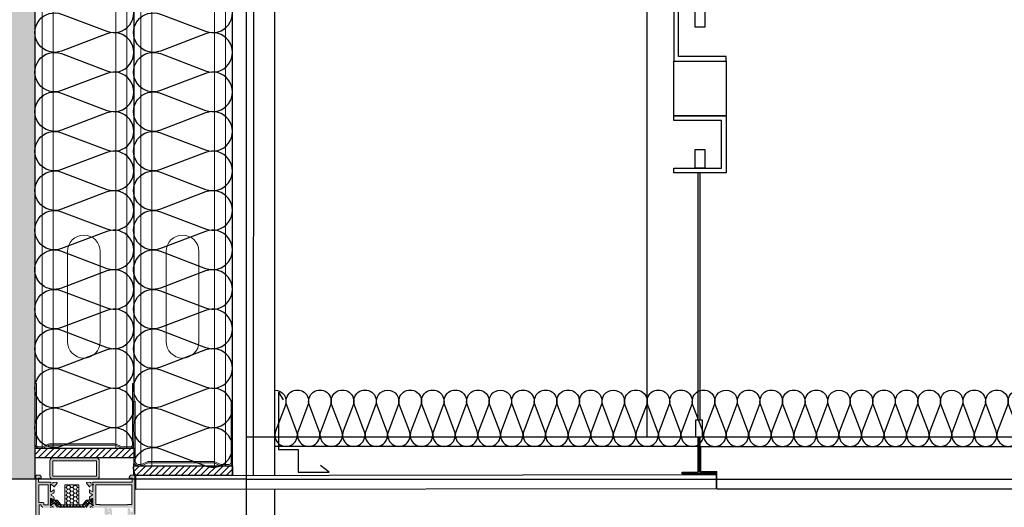
# Model space of a CAD drawing. Units: millimetres. Extents: x 2155 to 2221, y 1019 to 1182.
# Drawn here: x 2165 to 2165, y 1176 to 1176 of the extents above; entities that cross this region are included whole.
import ezdxf

# ---------------------------------------------------------------- set-up
doc = ezdxf.new("R2010")
doc.units = ezdxf.units.MM
for name, color, linetype in [('0-FALSO TECHO', 7, 'Continuous'), ('AISLANTE', 2, 'Continuous'), ('ALZADO_SECCIONADO', 1, 'Continuous'), ('MOSCA', 250, 'Continuous'), ('PE FALSOS TECHOS', 7, 'Continuous'), ('PILARES', 5, 'Continuous'), ('RELLENO PLANTA', 254, 'Continuous'), ('SOMBREADO PERFILES', 254, 'Continuous')]:
    doc.layers.add(name, color=color, linetype=linetype)
for name, color, linetype, lineweight in [('00_GRIS', 8, 'Continuous', 13), ('00_PERFILES', 7, 'Continuous', 9), ('MONTANTE', 152, 'Continuous', 0), ('PERFILERIA PLADUR', 251, 'Continuous', 0), ('perfiles', 7, 'Continuous', 15)]:
    doc.layers.add(name, color=color, linetype=linetype, lineweight=lineweight)

# ---------------------------------------------------------------- blocks, each defined once
blk = doc.blocks.new('A$C6A6477EE')
at = {"layer": 'PE FALSOS TECHOS'}
blk.add_hatch(color=251, dxfattribs=at).paths.add_polyline_path([(-0.01187, 0.02454), (-0.01307, 0.02454), (-0.01307, -0.00046), (-0.02447, -0.00046), (-0.02447, -0.00166), (-0.00047, -0.00166), (-0.00047, -0.00046), (-0.01187, -0.00046)])
for p, q in [((-0.01307, -0.00046), (-0.01307, 0.02454)), ((-0.01187, -0.00046), (-0.01187, 0.02454))]:
    blk.add_line(p, q)
blk.add_lwpolyline([(-0.01021, 0.02454), (-0.01473, 0.02454), (-0.01473, 0.03677), (-0.01021, 0.03677)], close=True)
at = {"layer": 'PE FALSOS TECHOS', "color": 251}
for p, q in [((-0.01307, 0.33165), (-0.01307, 0.64987)), ((-0.01187, 0.64987), (-0.01187, 0.33165)), ((-0.01307, 0.03677), (-0.01307, 0.21198)), ((-0.01187, 0.21198), (-0.01187, 0.03677)), ((-0.01307, -0.00046), (-0.01307, 0.02454)), ((-0.01307, 0.02454), (-0.01307, -0.00046)), ((-0.01187, 0.02454), (-0.01187, -0.00046))]:
    blk.add_line(p, q, dxfattribs=at)
at = {"layer": 'PE FALSOS TECHOS'}
for p, q in [((-0.02447, -0.00166), (-0.02447, -0.00046)), ((-0.02447, -0.00046), (-0.01307, -0.00046)), ((-0.00047, -0.00166), (-0.02447, -0.00166)), ((-0.01187, -0.00046), (-0.00047, -0.00046)), ((-0.00047, -0.00046), (-0.00047, -0.00166))]:
    blk.add_line(p, q, dxfattribs=at)
at = {"layer": 'PE FALSOS TECHOS', "color": 251}
blk.add_lwpolyline([(-0.02575, 0.65321), (-0.02575, 0.65321), (-0.02908, 0.65321), (-0.02908, 0.65654), (-0.02825, 0.65654), (-0.02825, 0.66654), (-0.02908, 0.66654), (-0.02908, 0.66987), (-0.01325, 0.66987), (-0.01325, 0.66821), (-0.01241, 0.66821), (-0.01158, 0.66821), (-0.01158, 0.66987), (0.00425, 0.66987), (0.00425, 0.66654), (0.00342, 0.66654), (0.00342, 0.65654), (0.00425, 0.65654), (0.00425, 0.65321), (0.00092, 0.65321), (0.00092, 0.65321)], dxfattribs=at)
for points in [[(-0.01241, 0.64987), (0.00259, 0.64987), (0.00259, 0.65237), (0.00047, 0.65237), (0.00047, 0.65487), (0.00175, 0.65487), (-0.00158, 0.66654), (-0.01241, 0.66654), (-0.02325, 0.66654), (-0.02658, 0.65487), (-0.02529, 0.65487), (-0.02529, 0.65237), (-0.02741, 0.65237), (-0.02741, 0.64987)], [(0.00678, 0.33165), (-0.0304, 0.33165), (-0.0304, 0.29121), (0.00678, 0.29121), (0.00678, 0.29448), (-0.02713, 0.29448), (-0.02713, 0.32838), (0.00678, 0.32838)], [(-0.01522, 0.32838), (-0.0084, 0.32838), (-0.0084, 0.31519), (-0.01522, 0.31519)], [(-0.0304, 0.25243), (0.00678, 0.25243), (0.00678, 0.21198), (-0.0304, 0.21198), (-0.0304, 0.21525), (0.00351, 0.21525), (0.00351, 0.24916), (-0.0304, 0.24916)], [(-0.01522, 0.22845), (-0.0084, 0.22845), (-0.0084, 0.21525), (-0.01522, 0.21525)]]:
    blk.add_lwpolyline(points, close=True, dxfattribs=at)
at = {"layer": 'PE FALSOS TECHOS', "color": 251, "elevation": 0}
blk.add_lwpolyline([(-0.0304, 0.29121), (0.00678, 0.29121), (0.00678, 0.25243), (-0.0304, 0.25243)], close=True, dxfattribs=at)
blk = doc.blocks.new('A$C46D66A1F')
at = {"color": 1}
for p, q in [((0.00053, 0.05855), (0.0039, 0.05303)), ((0.00053, 0.05855), (0.00053, 0.01794)), ((0.00053, 0.01794), (0.01444, 0.01794)), ((0.01444, 0.01794), (0.01444, 0.00174)), ((0.01444, 0.00174), (0.03656, 0.00174)), ((0.03656, 0.00174), (0.0304, 0.00652))]:
    blk.add_line(p, q, dxfattribs=at)
blk = doc.blocks.new('M48')
at = {"layer": 'MONTANTE', "flags": 128}
blk.add_lwpolyline([(15.11, 0), (-15.11, 0, 0.112916), (-15.76, -0.15), (-18.04, -1.25, -0.112916), (-18.69, -1.4), (-19.8, -1.4, -0.414214), (-21.9, 0.7), (-21.9, 28.6), (-21.3, 28.6), (-21.3, 0.7, 0.414214), (-19.8, -0.8), (-18.69, -0.8, 0.112916), (-18.04, -0.65), (-15.76, 0.45, -0.112916), (-15.11, 0.6), (15.11, 0.6, -0.112916), (15.76, 0.45), (18.04, -0.65, 0.112916), (18.69, -0.8), (22.3, -0.8, 0.414214), (23.3, 0.2), (23.3, 28.6), (23.9, 28.6), (23.9, 0.2, -0.414214), (22.3, -1.4), (18.69, -1.4, -0.112916), (18.04, -1.25), (15.76, -0.15, 0.112916)], format="xyb", close=True, dxfattribs=at)
blk = doc.blocks.new('A$C316A3C28')
at = {"layer": 'AISLANTE'}
h = blk.add_hatch(dxfattribs=at)
h.set_pattern_fill('ANSI31', color=256, scale=0.025786, angle=180, style=0)
h.set_pattern_definition([(315, (-1.0279822, -0.5296014), (-0.002279218, -0.002279218), [])])
h.paths.add_polyline_path([(0, -0.00688), (-0.06999, -0.00688), (-0.06999, -0.00002), (0, -0.00002)])
blk.add_lwpolyline([(-0.06999, -0.00688), (0, -0.00688), (0, 0), (-0.06999, 0)], close=True)
at = {"layer": 'MONTANTE', "xscale": -0.001528083306766348, "yscale": 0.001528083306766348, "zscale": 0.00152808330539322, "rotation": 180}
blk.add_blockref('M48', (-0.03652, -0.00902), dxfattribs=at)
blk = doc.blocks.new('A$C3D351A3B')
at = {"layer": 'MOSCA'}
for p, q in [((-1.36649, -12.20902), (-1.36649, -11.65902)), ((-1.36649, -12.17902), (6.37624, -12.17902)), ((-1.36649, -12.20902), (-1.76649, -12.20902)), ((-1.36649, -12.20902), (6.37624, -12.20902)), ((-1.36649, -13.80902), (-1.36649, -12.20902))]:
    blk.add_line(p, q, dxfattribs=at)
at = {"layer": 'MOSCA', "color": 250}
blk.add_line((-1.08276, -11.65902), (-1.08276, -12.17902), dxfattribs=at)
blk = doc.blocks.new('A$C1DCD3045')
at = {"layer": 'PERFILERIA PLADUR'}
for p, q in [((-0.01211, -0.0268), (-0.01211, 0.03716)), ((0.01113, -0.0268), (0.01113, 0.03716))]:
    blk.add_line(p, q, dxfattribs=at)
for centre, start, end in [((-0.00049, 0.03716), 0, 180), ((-0.00049, -0.0268), 180, 0)]:
    blk.add_arc(centre, 0.01162, start, end, dxfattribs=at)

msp = doc.modelspace()

# ---------------------------------------------------------------- hatches: boundary and pattern name
at = {"layer": '00_GRIS'}
h = msp.add_hatch(dxfattribs=at)
h.set_pattern_fill('HONEY', color=256, scale=0.0005, angle=540, style=0)
h.set_pattern_definition([(180, (2166.5126532, 1173.9324293), (-0.00238125, 0.001374815), [0.0015875, -0.003175]), (60, (2166.5126532, 1173.9324293), (0.0023812497, 0.0013748155), [0.0015875, -0.003175]), (120, (2166.5126532, 1173.9324293), (-3e-10, 0.0027496305), [-0.003175, 0.0015875])])
h.paths.add_polyline_path([(2164.61135, 1175.85583, 0.414214), (2164.61145, 1175.85573), (2164.62125, 1175.85573, 0.414214), (2164.62135, 1175.85583), (2164.62135, 1175.86973, 0.414214), (2164.62125, 1175.86983), (2164.61145, 1175.86983, 0.414214), (2164.61135, 1175.86973)])
h = msp.add_hatch(dxfattribs=at)
h.set_pattern_fill('ANSI37', color=256, scale=0.0005, angle=180, style=0)
h.set_pattern_definition([(315, (2161.7661725, 1176.7688808), (-0.001122532, -0.001122532), []), (225, (2161.7661725, 1176.7688808), (-0.001122532, 0.001122532), [])])
edge = h.paths.add_edge_path()
edge.add_arc((2164.60747, 1175.85463), 0.0005, 579.03234, 630)
edge.add_line((2164.60747, 1175.85413), (2164.61635, 1175.85413))
edge.add_line((2164.61635, 1175.85413), (2164.62523, 1175.85413))
edge.add_arc((2164.62523, 1175.85463), 0.0005, 630, 680.96766)
edge.add_line((2164.62562, 1175.85432), (2164.62765, 1175.85682))
edge.add_arc((2164.62789, 1175.85663), 0.0003, 810, 860.96766, ccw=False)
edge.add_line((2164.62789, 1175.85693), (2164.62875, 1175.85693))
edge.add_arc((2164.62875, 1175.85613), 0.0008, 780, 810, ccw=False)
edge.add_line((2164.62915, 1175.85682), (2164.63065, 1175.85596))
edge.add_arc((2164.63075, 1175.85613), 0.0002, 600, 630)
edge.add_line((2164.63075, 1175.85593), (2164.63095, 1175.85593))
edge.add_arc((2164.63095, 1175.85633), 0.0004, 630, 720)
edge.add_line((2164.63135, 1175.85633), (2164.63135, 1175.85693))
edge.add_line((2164.63135, 1175.85693), (2164.63125, 1175.85693))
edge.add_line((2164.63125, 1175.85693), (2164.63125, 1175.85721))
edge.add_arc((2164.63095, 1175.85721), 0.0003, 720, 810)
edge.add_line((2164.63095, 1175.85751), (2164.63089, 1175.85751))
edge.add_arc((2164.6306, 1175.85803), 0.0006, 540, 658.95502, ccw=False)
edge.add_arc((2164.6306, 1175.85803), 0.0006, 421.04498, 540, ccw=False)
edge.add_line((2164.63089, 1175.85856), (2164.63095, 1175.85856))
edge.add_arc((2164.63095, 1175.85886), 0.0003, 630, 720)
edge.add_line((2164.63125, 1175.85886), (2164.63125, 1175.85913))
edge.add_line((2164.63125, 1175.85913), (2164.63135, 1175.85913))
edge.add_line((2164.63135, 1175.85913), (2164.63135, 1175.85973))
edge.add_arc((2164.63095, 1175.85973), 0.0004, 720, 810)
edge.add_line((2164.63095, 1175.86013), (2164.63075, 1175.86013))
edge.add_arc((2164.63075, 1175.85993), 0.0002, 810, 840)
edge.add_line((2164.63065, 1175.86011), (2164.62915, 1175.85924))
edge.add_arc((2164.62875, 1175.85993), 0.0008, 630, 660, ccw=False)
edge.add_line((2164.62875, 1175.85913), (2164.62727, 1175.85913))
edge.add_arc((2164.62727, 1175.85793), 0.0012, 810, 860.96766)
edge.add_line((2164.62633, 1175.85869), (2164.6243, 1175.85618))
edge.add_arc((2164.62337, 1175.85693), 0.0012, 630, 680.96766, ccw=False)
edge.add_line((2164.62337, 1175.85573), (2164.61635, 1175.85573))
edge.add_line((2164.61635, 1175.85573), (2164.60934, 1175.85573))
edge.add_arc((2164.60934, 1175.85693), 0.0012, 579.03234, 630, ccw=False)
edge.add_line((2164.60841, 1175.85618), (2164.60637, 1175.85869))
edge.add_arc((2164.60544, 1175.85793), 0.0012, 759.03234, 810)
edge.add_line((2164.60544, 1175.85913), (2164.60396, 1175.85913))
edge.add_arc((2164.60396, 1175.85993), 0.0008, 600, 630, ccw=False)
edge.add_line((2164.60356, 1175.85924), (2164.60206, 1175.86011))
edge.add_arc((2164.60196, 1175.85993), 0.0002, 780, 810)
edge.add_line((2164.60196, 1175.86013), (2164.60175, 1175.86013))
edge.add_arc((2164.60175, 1175.85973), 0.0004, 810, 900)
edge.add_line((2164.60135, 1175.85973), (2164.60135, 1175.85913))
edge.add_line((2164.60135, 1175.85913), (2164.60145, 1175.85913))
edge.add_line((2164.60145, 1175.85913), (2164.60145, 1175.85886))
edge.add_arc((2164.60175, 1175.85886), 0.0003, 540, 630)
edge.add_line((2164.60175, 1175.85856), (2164.60181, 1175.85856))
edge.add_arc((2164.6021, 1175.85803), 0.0006, 720, 838.95502, ccw=False)
edge.add_arc((2164.6021, 1175.85803), 0.0006, 601.04498, 720, ccw=False)
edge.add_line((2164.60181, 1175.85751), (2164.60175, 1175.85751))
edge.add_arc((2164.60175, 1175.85721), 0.0003, 810, 900)
edge.add_line((2164.60145, 1175.85721), (2164.60145, 1175.85693))
edge.add_line((2164.60145, 1175.85693), (2164.60135, 1175.85693))
edge.add_line((2164.60135, 1175.85693), (2164.60135, 1175.85633))
edge.add_arc((2164.60175, 1175.85633), 0.0004, 540, 630)
edge.add_line((2164.60175, 1175.85593), (2164.60196, 1175.85593))
edge.add_arc((2164.60196, 1175.85613), 0.0002, 630, 660)
edge.add_line((2164.60206, 1175.85596), (2164.60356, 1175.85682))
edge.add_arc((2164.60396, 1175.85613), 0.0008, 810, 840, ccw=False)
edge.add_line((2164.60396, 1175.85693), (2164.60482, 1175.85693))
edge.add_arc((2164.60482, 1175.85663), 0.0003, 759.03234, 810, ccw=False)
edge.add_line((2164.60506, 1175.85682), (2164.60709, 1175.85432))
at = {"layer": 'RELLENO PLANTA'}
h = msp.add_hatch(color=256, dxfattribs=at)
h.dxf.hatch_style = 1
h.paths.add_polyline_path([(2164.59033, 1178.074), (2164.34033, 1178.074), (2164.34033, 1175.874), (2164.59033, 1175.874)])
at = {"layer": 'SOMBREADO PERFILES'}
h = msp.add_hatch(color=256, dxfattribs=at)
h.paths.add_polyline_path([(2164.60285, 1175.887), (2164.60285, 1175.876), (2164.63385, 1175.876), (2164.63385, 1175.887)], flags=16)
edge = h.paths.add_edge_path()
edge.add_line((2164.60085, 1175.887), (2164.60085, 1175.876))
edge.add_arc((2164.60285, 1175.876), 0.002, 540, 630)
edge.add_line((2164.60285, 1175.874), (2164.63385, 1175.874))
edge.add_arc((2164.63385, 1175.876), 0.002, 270, 360)
edge.add_line((2164.63585, 1175.876), (2164.63585, 1175.887))
edge.add_arc((2164.63385, 1175.887), 0.002, 360, 450)
edge.add_line((2164.63385, 1175.889), (2164.60285, 1175.889))
edge.add_arc((2164.60285, 1175.887), 0.002, 450, 540)
h = msp.add_hatch(color=256, dxfattribs=at)
edge = h.paths.add_edge_path()
edge.add_arc((2164.59505, 1175.85403), 0.0005, 0, 90)
edge.add_line((2164.59505, 1175.85453), (2164.59505, 1175.85453))
edge.add_arc((2164.59505, 1175.85483), 0.0003, 180, 270, ccw=False)
edge.add_line((2164.59475, 1175.85483), (2164.59475, 1175.85533))
edge.add_arc((2164.59445, 1175.85533), 0.0003, 0, 90)
edge.add_line((2164.59445, 1175.85563), (2164.59345, 1175.85563))
edge.add_arc((2164.59345, 1175.85533), 0.0003, 90, 180)
edge.add_line((2164.59315, 1175.85533), (2164.59315, 1175.83793))
edge.add_arc((2164.59345, 1175.83793), 0.0003, 180, 270)
edge.add_line((2164.59345, 1175.83763), (2164.59445, 1175.83763))
edge.add_arc((2164.59445, 1175.83793), 0.0003, 270, 360)
edge.add_line((2164.59475, 1175.83793), (2164.59475, 1175.83883))
edge.add_arc((2164.59505, 1175.83883), 0.0003, 90, 180, ccw=False)
edge.add_line((2164.59505, 1175.83913), (2164.59555, 1175.83913))
edge.add_arc((2164.59555, 1175.83863), 0.0005, 0, 90, ccw=False)
edge.add_line((2164.59605, 1175.83863), (2164.59605, 1175.83802))
edge.add_arc((2164.59635, 1175.83802), 0.0003, 179.99917, 240.00042)
edge.add_arc((2164.59595, 1175.83733), 0.0005, -0.00067, 60.00008, ccw=False)
edge.add_line((2164.59645, 1175.83733), (2164.59645, 1175.83558))
edge.add_arc((2164.59595, 1175.83558), 0.0005, -90, 0, ccw=False)
edge.add_line((2164.59595, 1175.83508), (2164.59525, 1175.83508))
edge.add_line((2164.59525, 1175.83508), (2164.59525, 1175.83603))
edge.add_arc((2164.59495, 1175.83603), 0.0003, 0, 90)
edge.add_line((2164.59495, 1175.83633), (2164.5948, 1175.83633))
edge.add_arc((2164.5948, 1175.83603), 0.0003, 90, 120)
edge.add_line((2164.59465, 1175.83629), (2164.5929, 1175.83528))
edge.add_arc((2164.59305, 1175.83502), 0.0003, 120, 180)
edge.add_line((2164.59275, 1175.83502), (2164.59275, 1175.83164))
edge.add_arc((2164.59305, 1175.83164), 0.0003, 180, 240)
edge.add_line((2164.5929, 1175.83138), (2164.59465, 1175.83037))
edge.add_arc((2164.5948, 1175.83063), 0.0003, 240, 270)
edge.add_line((2164.5948, 1175.83033), (2164.59495, 1175.83033))
edge.add_arc((2164.59495, 1175.83063), 0.0003, 270, 360)
edge.add_line((2164.59525, 1175.83063), (2164.59525, 1175.83158))
edge.add_line((2164.59525, 1175.83158), (2164.59595, 1175.83158))
edge.add_arc((2164.59595, 1175.83108), 0.0005, 0, 90, ccw=False)
edge.add_line((2164.59645, 1175.83108), (2164.59645, 1175.82933))
edge.add_arc((2164.59595, 1175.82933), 0.0005, 270, 360, ccw=False)
edge.add_line((2164.59595, 1175.82883), (2164.59145, 1175.82883))
edge.add_arc((2164.59145, 1175.82933), 0.0005, 180, 270, ccw=False)
edge.add_line((2164.59095, 1175.82933), (2164.59095, 1175.87623))
edge.add_arc((2164.59145, 1175.87623), 0.0005, 90, 180, ccw=False)
edge.add_line((2164.59145, 1175.87673), (2164.59355, 1175.87673))
edge.add_arc((2164.59355, 1175.87623), 0.0005, 45, 90, ccw=False)
edge.add_line((2164.5939, 1175.87659), (2164.59461, 1175.87588))
edge.add_arc((2164.59425, 1175.87552), 0.0005, 0, 45, ccw=False)
edge.add_line((2164.59475, 1175.87552), (2164.59475, 1175.87473))
edge.add_line((2164.59475, 1175.87473), (2164.59305, 1175.87473))
edge.add_arc((2164.59305, 1175.87443), 0.0003, 90, 180)
edge.add_line((2164.59275, 1175.87443), (2164.59275, 1175.87203))
edge.add_arc((2164.59305, 1175.87203), 0.0003, 180, 270)
edge.add_line((2164.59305, 1175.87173), (2164.60135, 1175.87173))
edge.add_arc((2164.60165, 1175.87173), 0.0003, 180, 270)
edge.add_line((2164.60165, 1175.87143), (2164.60258, 1175.87112))
edge.add_arc((2164.60267, 1175.87141), 0.0003, 253, 348.94388)
edge.add_arc((2164.60326, 1175.87129), 0.0003, 93, 168.94388, ccw=False)
edge.add_line((2164.60324, 1175.87159), (2164.60563, 1175.87171))
edge.add_arc((2164.60565, 1175.87142), 0.0003, -37.24608, 93, ccw=False)
edge.add_line((2164.60589, 1175.87123), (2164.6038, 1175.86849))
edge.add_arc((2164.60369, 1175.86858), 0.000146, 178, 321.44355, ccw=False)
edge.add_line((2164.60354, 1175.86859), (2164.60355, 1175.86874))
edge.add_arc((2164.60335, 1175.86875), 0.0002, 358, 419.25645)
edge.add_line((2164.60345, 1175.86892), (2164.60192, 1175.86988))
edge.add_arc((2164.60164, 1175.86999), 0.0003, 337.33969, 433)
edge.add_line((2164.60173, 1175.87028), (2164.60135, 1175.87038))
edge.add_arc((2164.60135, 1175.87008), 0.0003, 90, 246.42182)
edge.add_arc((2164.60115, 1175.86962), 0.0002, 0, 66.42182, ccw=False)
edge.add_line((2164.60135, 1175.86962), (2164.60135, 1175.8655))
edge.add_arc((2164.60162, 1175.8655), 0.00027, 180, 270)
edge.add_line((2164.60162, 1175.86523), (2164.60195, 1175.86523))
edge.add_line((2164.60195, 1175.86523), (2164.60345, 1175.86615))
edge.add_arc((2164.60365, 1175.86615), 0.0002, 0, 181.78286, ccw=False)
edge.add_line((2164.60385, 1175.86615), (2164.60385, 1175.86484))
edge.add_arc((2164.60285, 1175.86484), 0.001, -58.6, 0, ccw=False)
edge.add_line((2164.60337, 1175.86399), (2164.60181, 1175.86304))
edge.add_arc((2164.60197, 1175.86278), 0.0003, 121.4, 238.6)
edge.add_line((2164.60181, 1175.86253), (2164.60337, 1175.86157))
edge.add_arc((2164.60285, 1175.86072), 0.001, 0, 58.6, ccw=False)
edge.add_line((2164.60385, 1175.86072), (2164.60385, 1175.85941))
edge.add_arc((2164.60365, 1175.85941), 0.0002, -181.78286, 0, ccw=False)
edge.add_line((2164.60345, 1175.85942), (2164.60195, 1175.86033))
edge.add_line((2164.60195, 1175.86033), (2164.60162, 1175.86033))
edge.add_arc((2164.60162, 1175.86006), 0.00027, 90, 180)
edge.add_line((2164.60135, 1175.86006), (2164.60135, 1175.85594))
edge.add_arc((2164.60115, 1175.85594), 0.0002, -66.42182, 0, ccw=False)
edge.add_arc((2164.60135, 1175.85548), 0.0003, 113.57818, 270)
edge.add_line((2164.60135, 1175.85518), (2164.60173, 1175.85528))
edge.add_arc((2164.60164, 1175.85557), 0.0003, 287, 382.66031)
edge.add_line((2164.60192, 1175.85569), (2164.60345, 1175.85664))
edge.add_arc((2164.60335, 1175.85681), 0.0002, 300.74355, 362)
edge.add_line((2164.60355, 1175.85682), (2164.60354, 1175.85698))
edge.add_arc((2164.60369, 1175.85698), 0.000146, 38.55645, 182, ccw=False)
edge.add_line((2164.6038, 1175.85707), (2164.60589, 1175.85433))
edge.add_arc((2164.60565, 1175.85415), 0.0003, -93, 37.24608, ccw=False)
edge.add_line((2164.60563, 1175.85385), (2164.60324, 1175.85397))
edge.add_arc((2164.60326, 1175.85427), 0.0003, 191.05612, 267, ccw=False)
edge.add_arc((2164.60267, 1175.85416), 0.0003, 11.05612, 107)
edge.add_line((2164.60258, 1175.85445), (2164.60165, 1175.85413))
edge.add_arc((2164.60165, 1175.85383), 0.0003, 90, 180)
edge.add_line((2164.60135, 1175.85383), (2164.59555, 1175.85383))
edge.add_line((2164.59555, 1175.85383), (2164.59555, 1175.85403))
edge = h.paths.add_edge_path(flags=16)
edge.add_arc((2164.59345, 1175.85793), 0.0005, 180, 270)
edge.add_line((2164.59345, 1175.85743), (2164.59555, 1175.85743))
edge.add_arc((2164.59555, 1175.85643), 0.001, 0, 90, ccw=False)
edge.add_line((2164.59655, 1175.85643), (2164.59655, 1175.85613))
edge.add_arc((2164.59705, 1175.85613), 0.0005, 180, 270)
edge.add_line((2164.59705, 1175.85563), (2164.59955, 1175.85563))
edge.add_line((2164.59955, 1175.85563), (2164.59955, 1175.86993))
edge.add_line((2164.59955, 1175.86993), (2164.59295, 1175.86993))
edge.add_line((2164.59295, 1175.86993), (2164.59295, 1175.85793))
edge = h.paths.add_edge_path()
edge.add_line((2164.63105, 1175.87143), (2164.63013, 1175.87112))
edge.add_arc((2164.63004, 1175.87141), 0.0003, 191.05612, 287, ccw=False)
edge.add_arc((2164.62945, 1175.87129), 0.0003, 11.05612, 87)
edge.add_line((2164.62946, 1175.87159), (2164.62708, 1175.87171))
edge.add_arc((2164.62706, 1175.87142), 0.0003, 87, 217.24608)
edge.add_line((2164.62682, 1175.87123), (2164.62891, 1175.86849))
edge.add_arc((2164.62905, 1175.86856), 0.000162, 205.87693, 397.64186)
edge.add_arc((2164.62936, 1175.86875), 0.0002, 123.2595, 206.23498, ccw=False)
edge.add_line((2164.62925, 1175.86892), (2164.63079, 1175.86988))
edge.add_arc((2164.63107, 1175.86999), 0.0003, 107, 202.66031, ccw=False)
edge.add_line((2164.63098, 1175.87028), (2164.63135, 1175.87038))
edge.add_arc((2164.63135, 1175.87008), 0.0003, -66.42182, 90, ccw=False)
edge.add_arc((2164.63155, 1175.86962), 0.0002, 113.57818, 180)
edge.add_line((2164.63135, 1175.86962), (2164.63135, 1175.8655))
edge.add_arc((2164.63108, 1175.8655), 0.00027, 270, 360, ccw=False)
edge.add_line((2164.63108, 1175.86523), (2164.63075, 1175.86523))
edge.add_line((2164.63075, 1175.86523), (2164.62925, 1175.86615))
edge.add_arc((2164.62905, 1175.86615), 0.0002, 358.21714, 540)
edge.add_line((2164.62885, 1175.86615), (2164.62885, 1175.86484))
edge.add_arc((2164.62985, 1175.86484), 0.001, 180, 238.6)
edge.add_line((2164.62933, 1175.86399), (2164.63089, 1175.86304))
edge.add_arc((2164.63074, 1175.86278), 0.0003, -58.6, 58.6, ccw=False)
edge.add_line((2164.63089, 1175.86253), (2164.62933, 1175.86157))
edge.add_arc((2164.62985, 1175.86072), 0.001, 121.4, 180)
edge.add_line((2164.62885, 1175.86072), (2164.62885, 1175.85941))
edge.add_arc((2164.62905, 1175.85941), 0.0002, 180, 361.78286)
edge.add_line((2164.62925, 1175.85942), (2164.63075, 1175.86033))
edge.add_line((2164.63075, 1175.86033), (2164.63108, 1175.86033))
edge.add_arc((2164.63108, 1175.86006), 0.00027, 0, 90, ccw=False)
edge.add_line((2164.63135, 1175.86006), (2164.63135, 1175.85594))
edge.add_arc((2164.63155, 1175.85594), 0.0002, 180, 246.42182)
edge.add_arc((2164.63135, 1175.85548), 0.0003, -90, 66.42182, ccw=False)
edge.add_line((2164.63135, 1175.85518), (2164.63098, 1175.85528))
edge.add_arc((2164.63107, 1175.85557), 0.0003, 157.33969, 253, ccw=False)
edge.add_line((2164.63079, 1175.85569), (2164.62925, 1175.85665))
edge.add_arc((2164.62936, 1175.85681), 0.0002, 153.76502, 236.7405, ccw=False)
edge.add_arc((2164.62905, 1175.857), 0.000162, 322.35814, 514.12307)
edge.add_line((2164.62891, 1175.85707), (2164.62682, 1175.85433))
edge.add_arc((2164.62706, 1175.85415), 0.0003, 142.75392, 273)
edge.add_line((2164.62708, 1175.85385), (2164.62946, 1175.85397))
edge.add_arc((2164.62945, 1175.85427), 0.0003, 273, 348.94388)
edge.add_arc((2164.63004, 1175.85416), 0.0003, 73, 168.94388, ccw=False)
edge.add_line((2164.63013, 1175.85445), (2164.63105, 1175.85413))
edge.add_arc((2164.63105, 1175.85383), 0.0003, 0, 90, ccw=False)
edge.add_line((2164.63135, 1175.85383), (2164.63915, 1175.85383))
edge.add_arc((2164.63915, 1175.85333), 0.0005, 0, 90, ccw=False)
edge.add_line((2164.63965, 1175.85333), (2164.63965, 1175.84933))
edge.add_arc((2164.64015, 1175.84933), 0.0005, 180, 270)
edge.add_line((2164.64015, 1175.84883), (2164.64225, 1175.84883))
edge.add_arc((2164.64225, 1175.84933), 0.0005, 270, 315)
edge.add_line((2164.6426, 1175.84898), (2164.64331, 1175.84969))
edge.add_arc((2164.64295, 1175.85004), 0.0005, 315, 360)
edge.add_line((2164.64345, 1175.85004), (2164.64345, 1175.85083))
edge.add_line((2164.64345, 1175.85083), (2164.64175, 1175.85083))
edge.add_arc((2164.64175, 1175.85113), 0.0003, 180, 270, ccw=False)
edge.add_line((2164.64145, 1175.85113), (2164.64145, 1175.85353))
edge.add_arc((2164.64175, 1175.85353), 0.0003, 90, 180, ccw=False)
edge.add_line((2164.64175, 1175.85383), (2164.65915, 1175.85383))
edge.add_arc((2164.65915, 1175.85353), 0.0003, 0, 90, ccw=False)
edge.add_line((2164.65945, 1175.85353), (2164.65945, 1175.85113))
edge.add_arc((2164.65915, 1175.85113), 0.0003, -90, 0, ccw=False)
edge.add_line((2164.65915, 1175.85083), (2164.65745, 1175.85083))
edge.add_line((2164.65745, 1175.85083), (2164.65745, 1175.85004))
edge.add_arc((2164.65795, 1175.85004), 0.0005, 180, 225)
edge.add_line((2164.6576, 1175.84969), (2164.65831, 1175.84898))
edge.add_arc((2164.65866, 1175.84933), 0.0005, 225, 270)
edge.add_line((2164.65866, 1175.84883), (2164.66065, 1175.84883))
edge.add_arc((2164.66065, 1175.84913), 0.0003, 270, 360)
edge.add_line((2164.66095, 1175.84913), (2164.66095, 1175.87623))
edge.add_arc((2164.66045, 1175.87623), 0.0005, 0, 90)
edge.add_line((2164.66045, 1175.87673), (2164.65836, 1175.87673))
edge.add_arc((2164.65836, 1175.87623), 0.0005, 90, 135)
edge.add_line((2164.65801, 1175.87659), (2164.6573, 1175.87588))
edge.add_arc((2164.65765, 1175.87552), 0.0005, 135, 180)
edge.add_line((2164.65715, 1175.87552), (2164.65715, 1175.87473))
edge.add_line((2164.65715, 1175.87473), (2164.65885, 1175.87473))
edge.add_arc((2164.65885, 1175.87443), 0.0003, 0, 90, ccw=False)
edge.add_line((2164.65915, 1175.87443), (2164.65915, 1175.87203))
edge.add_arc((2164.65885, 1175.87203), 0.0003, -90, 0, ccw=False)
edge.add_line((2164.65885, 1175.87173), (2164.63135, 1175.87173))
edge.add_arc((2164.63105, 1175.87173), 0.0003, -90, 0, ccw=False)
edge = h.paths.add_edge_path(flags=16)
edge.add_line((2164.63635, 1175.85593), (2164.63335, 1175.85593))
edge.add_line((2164.63335, 1175.85593), (2164.63335, 1175.86993))
edge.add_line((2164.63335, 1175.86993), (2164.65895, 1175.86993))
edge.add_line((2164.65895, 1175.86993), (2164.65895, 1175.85593))
edge.add_line((2164.65895, 1175.85593), (2164.65595, 1175.85593))
edge.add_arc((2164.65565, 1175.85593), 0.0003, -90, 0, ccw=False)
edge.add_line((2164.65565, 1175.85563), (2164.63665, 1175.85563))
edge.add_arc((2164.63665, 1175.85593), 0.0003, 180, 270, ccw=False)
edge = h.paths.add_edge_path()
edge.add_arc((2164.64195, 1175.85153), 0.00065, 270, 315)
edge.add_line((2164.64241, 1175.85107), (2164.64293, 1175.85158))
edge.add_arc((2164.64314, 1175.85137), 0.0003, 4.79874, 135, ccw=False)
edge.add_line((2164.64344, 1175.8514), (2164.64445, 1175.83933))
edge.add_line((2164.64445, 1175.83933), (2164.64245, 1175.83933))
edge.add_arc((2164.64245, 1175.83883), 0.0005, 90, 180)
edge.add_line((2164.64195, 1175.83883), (2164.64195, 1175.83658))
edge.add_arc((2164.64245, 1175.83658), 0.0005, 180, 270)
edge.add_line((2164.64245, 1175.83608), (2164.64265, 1175.83608))
edge.add_arc((2164.64265, 1175.83658), 0.0005, 270, 360)
edge.add_line((2164.64315, 1175.83658), (2164.64315, 1175.83783))
edge.add_line((2164.64315, 1175.83783), (2164.64445, 1175.83783))
edge.add_line((2164.64445, 1175.83783), (2164.64445, 1175.83033))
edge.add_line((2164.64445, 1175.83033), (2164.64315, 1175.83033))
edge.add_line((2164.64315, 1175.83033), (2164.64315, 1175.83158))
edge.add_arc((2164.64265, 1175.83158), 0.0005, 360, 450)
edge.add_line((2164.64265, 1175.83208), (2164.64245, 1175.83208))
edge.add_arc((2164.64245, 1175.83158), 0.0005, 90, 180)
edge.add_line((2164.64195, 1175.83158), (2164.64195, 1175.82883))
edge.add_line((2164.64195, 1175.82883), (2164.66045, 1175.82883))
edge.add_arc((2164.66045, 1175.82933), 0.0005, 270, 360)
edge.add_line((2164.66095, 1175.82933), (2164.66095, 1175.84883))
edge.add_line((2164.66095, 1175.84883), (2164.65745, 1175.84883))
edge.add_line((2164.65745, 1175.84883), (2164.65745, 1175.85103))
edge.add_line((2164.65745, 1175.85103), (2164.6582, 1175.85178))
edge.add_line((2164.6582, 1175.85178), (2164.65714, 1175.85328))
edge.add_arc((2164.65665, 1175.85293), 0.0006, 35.3149, 180)
edge.add_line((2164.65605, 1175.85293), (2164.65605, 1175.84803))
edge.add_arc((2164.65655, 1175.84803), 0.0005, 180, 270)
edge.add_line((2164.65655, 1175.84753), (2164.65965, 1175.84753))
edge.add_line((2164.65965, 1175.84753), (2164.65965, 1175.83013))
edge.add_line((2164.65965, 1175.83013), (2164.64575, 1175.83013))
edge.add_line((2164.64575, 1175.83013), (2164.64575, 1175.83933))
edge.add_line((2164.64575, 1175.83933), (2164.64465, 1175.85248))
edge.add_arc((2164.64351, 1175.85239), 0.00114, 4.79874, 135)
edge.add_line((2164.6427, 1175.8532), (2164.64137, 1175.85187))
edge.add_arc((2164.64178, 1175.85146), 0.000579, 135, 270)
edge.add_line((2164.64178, 1175.85088), (2164.64195, 1175.85088))

# ---------------------------------------------------------------- linework, layer by layer
for p, q in [((2164.74531, 1175.87666), (2164.74532, 1176.549)), ((2164.7603, 1175.87668), (2164.7603, 1176.54901)), ((2164.66033, 1176.54212), (2164.66033, 1175.92935)), ((2164.73031, 1175.87663), (2164.73032, 1176.54212)), ((2164.7603, 1174.274), (2164.7603, 1175.86668)), ((2165.07361, 1175.86717), (2165.67314, 1175.86717))]:
    msp.add_line(p, q)
at = {"layer": '0-FALSO TECHO'}
for p, q in [((2165.0622, 1175.89717), (2165.0622, 1175.8793)), ((2165.0622, 1175.89717), (2165.66008, 1175.89717)), ((2165.0622, 1175.8793), (2165.07361, 1175.8793)), ((2165.07361, 1175.86717), (2165.07361, 1175.8793))]:
    msp.add_line(p, q, dxfattribs=at)
msp.add_lwpolyline([(2164.66183, 1175.87652), (2165.07314, 1175.87717), (2165.07314, 1175.86717), (2164.66183, 1175.86652)], close=True, dxfattribs=at)
at = {"layer": '00_GRIS'}
for points in [[(2164.62135, 1175.86973), (2164.62135, 1175.85583, -0.414214), (2164.62125, 1175.85573), (2164.61145, 1175.85573, -0.414214), (2164.61135, 1175.85583), (2164.61135, 1175.86973, -0.414214), (2164.61145, 1175.86983), (2164.62125, 1175.86983, -0.414214)], [(2164.60709, 1175.85432, 0.226129), (2164.60747, 1175.85413), (2164.61635, 1175.85413), (2164.62523, 1175.85413, 0.226129), (2164.62562, 1175.85432), (2164.62765, 1175.85682, -0.226129), (2164.62789, 1175.85693), (2164.62875, 1175.85693, -0.131652), (2164.62915, 1175.85682), (2164.63065, 1175.85596, 0.131652), (2164.63075, 1175.85593), (2164.63095, 1175.85593, 0.414214), (2164.63135, 1175.85633), (2164.63135, 1175.85693), (2164.63125, 1175.85693), (2164.63125, 1175.85721, 0.414214), (2164.63095, 1175.85751), (2164.63089, 1175.85751, -0.571287), (2164.63, 1175.85803, -0.571287), (2164.63089, 1175.85856), (2164.63095, 1175.85856, 0.414214), (2164.63125, 1175.85886), (2164.63125, 1175.85913), (2164.63135, 1175.85913), (2164.63135, 1175.85973, 0.414214), (2164.63095, 1175.86013), (2164.63075, 1175.86013, 0.131652), (2164.63065, 1175.86011), (2164.62915, 1175.85924, -0.131652), (2164.62875, 1175.85913), (2164.62727, 1175.85913, 0.226129), (2164.62633, 1175.85869), (2164.6243, 1175.85618, -0.226129), (2164.62337, 1175.85573), (2164.61635, 1175.85573), (2164.60934, 1175.85573, -0.226129), (2164.60841, 1175.85618), (2164.60637, 1175.85869, 0.226129), (2164.60544, 1175.85913), (2164.60396, 1175.85913, -0.131652), (2164.60356, 1175.85924), (2164.60206, 1175.86011, 0.131652), (2164.60196, 1175.86013), (2164.60175, 1175.86013, 0.414214), (2164.60135, 1175.85973), (2164.60135, 1175.85913), (2164.60145, 1175.85913), (2164.60145, 1175.85886, 0.414214), (2164.60175, 1175.85856), (2164.60181, 1175.85856, -0.571287), (2164.6027, 1175.85803, -0.571287), (2164.60181, 1175.85751), (2164.60175, 1175.85751, 0.414214), (2164.60145, 1175.85721), (2164.60145, 1175.85693), (2164.60135, 1175.85693), (2164.60135, 1175.85633, 0.414214), (2164.60175, 1175.85593), (2164.60196, 1175.85593, 0.131652), (2164.60206, 1175.85596), (2164.60356, 1175.85682, -0.131652), (2164.60396, 1175.85693), (2164.60482, 1175.85693, -0.226129), (2164.60506, 1175.85682)]]:
    msp.add_lwpolyline(points, format="xyb", close=True, dxfattribs=at)
at = {"layer": '00_PERFILES'}
for points in [[(2164.59095, 1175.82933), (2164.59095, 1175.87623, -0.414214), (2164.59145, 1175.87673), (2164.59355, 1175.87673, -0.198912), (2164.5939, 1175.87659), (2164.59461, 1175.87588, -0.198912), (2164.59475, 1175.87552), (2164.59475, 1175.87473), (2164.59305, 1175.87473, 0.414214), (2164.59275, 1175.87443), (2164.59275, 1175.87203, 0.414214), (2164.59305, 1175.87173), (2164.60135, 1175.87173, 0.414214), (2164.60165, 1175.87143), (2164.60258, 1175.87112, 0.444935), (2164.60296, 1175.87135, -0.344054), (2164.60324, 1175.87159), (2164.60563, 1175.87171, -0.638581), (2164.60589, 1175.87123), (2164.6038, 1175.86849, -0.722839), (2164.60354, 1175.86859), (2164.60355, 1175.86874, 0.273834), (2164.60345, 1175.86892), (2164.60192, 1175.86988, 0.443454), (2164.60173, 1175.87028), (2164.60135, 1175.87038, 0.812836), (2164.60123, 1175.86981, -0.298217), (2164.60135, 1175.86962), (2164.60135, 1175.8655, 0.414214), (2164.60162, 1175.86523), (2164.60195, 1175.86523), (2164.60345, 1175.86615, -1.015681), (2164.60385, 1175.86615), (2164.60385, 1175.86484, -0.261413), (2164.60337, 1175.86399), (2164.60181, 1175.86304, 0.561174), (2164.60181, 1175.86253), (2164.60337, 1175.86157, -0.261413), (2164.60385, 1175.86072), (2164.60385, 1175.85941, -1.015681), (2164.60345, 1175.85942), (2164.60195, 1175.86033), (2164.60162, 1175.86033, 0.414214), (2164.60135, 1175.86006), (2164.60135, 1175.85594, -0.298217), (2164.60123, 1175.85576, 0.812836), (2164.60135, 1175.85518), (2164.60173, 1175.85528, 0.443454), (2164.60192, 1175.85569), (2164.60345, 1175.85664, 0.273834), (2164.60355, 1175.85682), (2164.60354, 1175.85698, -0.722839), (2164.6038, 1175.85707), (2164.60589, 1175.85433, -0.638581), (2164.60563, 1175.85385)], [(2164.66095, 1175.84913), (2164.66095, 1175.87623, 0.414214), (2164.66045, 1175.87673), (2164.65836, 1175.87673, 0.198912), (2164.65801, 1175.87659), (2164.6573, 1175.87588, 0.198912), (2164.65715, 1175.87552), (2164.65715, 1175.87473), (2164.65885, 1175.87473, -0.414214), (2164.65915, 1175.87443), (2164.65915, 1175.87203, -0.414214), (2164.65885, 1175.87173), (2164.63135, 1175.87173, -0.414214), (2164.63105, 1175.87143), (2164.63013, 1175.87112, -0.444935), (2164.62974, 1175.87135, 0.344054), (2164.62946, 1175.87159), (2164.62708, 1175.87171, 0.638581), (2164.62682, 1175.87123), (2164.62891, 1175.86849, 1.108324), (2164.62918, 1175.86866, -0.378744), (2164.62925, 1175.86892), (2164.63079, 1175.86988, -0.443454), (2164.63098, 1175.87028), (2164.63135, 1175.87038, -0.812836), (2164.63147, 1175.86981, 0.298217), (2164.63135, 1175.86962), (2164.63135, 1175.8655, -0.414214), (2164.63108, 1175.86523), (2164.63075, 1175.86523), (2164.62925, 1175.86615, 1.015681), (2164.62885, 1175.86615), (2164.62885, 1175.86484, 0.261413), (2164.62933, 1175.86399), (2164.63089, 1175.86304, -0.561174), (2164.63089, 1175.86253), (2164.62933, 1175.86157, 0.261413), (2164.62885, 1175.86072), (2164.62885, 1175.85941, 1.015681), (2164.62925, 1175.85942), (2164.63075, 1175.86033), (2164.63108, 1175.86033, -0.414214), (2164.63135, 1175.86006), (2164.63135, 1175.85594, 0.298217), (2164.63147, 1175.85576, -0.812836), (2164.63135, 1175.85518), (2164.63098, 1175.85528, -0.443454), (2164.63079, 1175.85569), (2164.62925, 1175.85665, -0.378744), (2164.62918, 1175.8569, 1.108324), (2164.62891, 1175.85707), (2164.62682, 1175.85433, 0.638581), (2164.62708, 1175.85385)], [(2164.59555, 1175.85383), (2164.59555, 1175.85403, 0.414214), (2164.59505, 1175.85453), (2164.59505, 1175.85453, -0.414214), (2164.59475, 1175.85483), (2164.59475, 1175.85533, 0.414214), (2164.59445, 1175.85563), (2164.59345, 1175.85563, 0.414214), (2164.59315, 1175.85533), (2164.59315, 1175.83793, 0.414214)], [(2164.60324, 1175.85397, -0.344054), (2164.60296, 1175.85422, 0.444935), (2164.60258, 1175.85445), (2164.60165, 1175.85413, 0.414214), (2164.60135, 1175.85383)], [(2164.62946, 1175.85397, 0.344054), (2164.62974, 1175.85422, -0.444935), (2164.63013, 1175.85445), (2164.63105, 1175.85413, -0.414214), (2164.63135, 1175.85383)]]:
    msp.add_lwpolyline(points, format="xyb", dxfattribs=at)
for points in [[(2164.59295, 1175.85793, 0.414214), (2164.59345, 1175.85743), (2164.59555, 1175.85743, -0.414214), (2164.59655, 1175.85643), (2164.59655, 1175.85613, 0.414214), (2164.59705, 1175.85563), (2164.59955, 1175.85563), (2164.59955, 1175.86993), (2164.59295, 1175.86993)], [(2164.63635, 1175.85593), (2164.63335, 1175.85593), (2164.63335, 1175.86993), (2164.65895, 1175.86993), (2164.65895, 1175.85593), (2164.65595, 1175.85593), (2164.65595, 1175.85593, -0.414214), (2164.65565, 1175.85563), (2164.63665, 1175.85563, -0.414214), (2164.63635, 1175.85593)]]:
    msp.add_lwpolyline(points, format="xyb", close=True, dxfattribs=at)
at = {"layer": 'AISLANTE'}
for points in [[(2164.59644, 1176.01088, -0.894792), (2164.60915, 1176.03567), (2164.64124, 1176.02348, 1.44949), (2164.64124, 1176.04968), (2164.60915, 1176.03749, -1.44949), (2164.60915, 1176.0637), (2164.64124, 1176.05151, 1.44949), (2164.64124, 1176.07771), (2164.60915, 1176.06552, -1.44949), (2164.60915, 1176.09173), (2164.64124, 1176.07954, 1.44949), (2164.64124, 1176.10574), (2164.60915, 1176.09355, -1.44949), (2164.60915, 1176.11975), (2164.64124, 1176.10757, 1.44949), (2164.64124, 1176.13377), (2164.60915, 1176.12158, -1.44949), (2164.60915, 1176.14778), (2164.64124, 1176.13559, 1.44949), (2164.64124, 1176.1618), (2164.60915, 1176.14961, -1.44949), (2164.60915, 1176.17581), (2164.64124, 1176.16362, 1.44949), (2164.64124, 1176.18983), (2164.60915, 1176.17764, -1.44949), (2164.60915, 1176.20384), (2164.64124, 1176.19165, 1.44949), (2164.64124, 1176.21785)], [(2164.66643, 1176.01088, -0.894792), (2164.67914, 1176.03567), (2164.71123, 1176.02348, 1.44949), (2164.71123, 1176.04968), (2164.67914, 1176.03749, -1.44949), (2164.67914, 1176.0637), (2164.71123, 1176.05151, 1.44949), (2164.71123, 1176.07771), (2164.67914, 1176.06552, -1.44949), (2164.67914, 1176.09173), (2164.71123, 1176.07954, 1.44949), (2164.71123, 1176.10574), (2164.67914, 1176.09355, -1.44949), (2164.67914, 1176.11975), (2164.71123, 1176.10757, 1.44949), (2164.71123, 1176.13377), (2164.67914, 1176.12158, -1.44949), (2164.67914, 1176.14778), (2164.71123, 1176.13559, 1.44949), (2164.71123, 1176.1618), (2164.67914, 1176.14961, -1.44949), (2164.67914, 1176.17581), (2164.71123, 1176.16362, 1.44949), (2164.71123, 1176.18983), (2164.67914, 1176.17764, -1.44949), (2164.67914, 1176.20384), (2164.71123, 1176.19165, 1.44949), (2164.71123, 1176.21785)], [(2164.66022, 1175.89588, 0.537889), (2164.64124, 1175.90954), (2164.60915, 1175.89735, -1.44949), (2164.60915, 1175.92355), (2164.64124, 1175.91137, 1.44949), (2164.64124, 1175.93757), (2164.60915, 1175.92538, -1.44949), (2164.60915, 1175.95158), (2164.64124, 1175.9394, 1.44949), (2164.64124, 1175.9656), (2164.60915, 1175.95341, -1.44949), (2164.60915, 1175.97961), (2164.64124, 1175.96742, 1.44949), (2164.64124, 1175.99363), (2164.60915, 1175.98144, -1.44949), (2164.60915, 1176.00764), (2164.64124, 1175.99545, 1.44949), (2164.64124, 1176.02165), (2164.60915, 1176.00947, -0.575296), (2164.59033, 1176.02472)], [(2164.66183, 1175.87577, -0.694608), (2164.67914, 1175.89553), (2164.71123, 1175.88334, 1.44949), (2164.71123, 1175.90954), (2164.67914, 1175.89735, -1.44949), (2164.67914, 1175.92355), (2164.71123, 1175.91137, 1.44949), (2164.71123, 1175.93757), (2164.67914, 1175.92538, -1.44949), (2164.67914, 1175.95158), (2164.71123, 1175.9394, 1.44949), (2164.71123, 1175.9656), (2164.67914, 1175.95341, -1.44949), (2164.67914, 1175.97961), (2164.71123, 1175.96742, 1.44949), (2164.71123, 1175.99363), (2164.67914, 1175.98144, -1.44949), (2164.67914, 1176.00764), (2164.71123, 1175.99545, 1.44949), (2164.71123, 1176.02165), (2164.67914, 1176.00947, -0.575296), (2164.66032, 1176.02472)], [(2164.76029, 1175.93717, -0.524993), (2164.76777, 1175.92633), (2164.76082, 1175.90801, 1.44949), (2164.77577, 1175.90801), (2164.76882, 1175.92633, -1.44949), (2164.78377, 1175.92633), (2164.77682, 1175.90801, 1.44949), (2164.79177, 1175.90801), (2164.78482, 1175.92633, -1.44949), (2164.79977, 1175.92633), (2164.79282, 1175.90801, 1.44949), (2164.80777, 1175.90801), (2164.80082, 1175.92633, -1.44949), (2164.81577, 1175.92633), (2164.80882, 1175.90801, 1.44949), (2164.82377, 1175.90801), (2164.81682, 1175.92633, -1.44949), (2164.83177, 1175.92633), (2164.82482, 1175.90801, 1.44949), (2164.83977, 1175.90801), (2164.83282, 1175.92633, -0.524993), (2164.84029, 1175.93717, -0.524993)], [(2164.84029, 1175.93717, -0.524993), (2164.84777, 1175.92633), (2164.84082, 1175.90801, 1.44949), (2164.85577, 1175.90801), (2164.84882, 1175.92633, -1.44949), (2164.86377, 1175.92633), (2164.85682, 1175.90801, 1.44949), (2164.87177, 1175.90801), (2164.86482, 1175.92633, -1.44949), (2164.87977, 1175.92633), (2164.87282, 1175.90801, 1.44949), (2164.88777, 1175.90801), (2164.88082, 1175.92633, -1.44949), (2164.89577, 1175.92633), (2164.88882, 1175.90801, 1.44949), (2164.90377, 1175.90801), (2164.89682, 1175.92633, -1.44949), (2164.91177, 1175.92633), (2164.90482, 1175.90801, 1.44949), (2164.91977, 1175.90801), (2164.91282, 1175.92633, -0.524993), (2164.92029, 1175.93717, -0.524993)], [(2164.92029, 1175.93717, -0.524993), (2164.92777, 1175.92633), (2164.92082, 1175.90801, 1.44949), (2164.93577, 1175.90801), (2164.92882, 1175.92633, -1.44949), (2164.94377, 1175.92633), (2164.93682, 1175.90801, 1.44949), (2164.95177, 1175.90801), (2164.94482, 1175.92633, -1.44949), (2164.95977, 1175.92633), (2164.95282, 1175.90801, 1.44949), (2164.96777, 1175.90801), (2164.96082, 1175.92633, -1.44949), (2164.97577, 1175.92633), (2164.96882, 1175.90801, 1.44949), (2164.98377, 1175.90801), (2164.97682, 1175.92633, -1.44949), (2164.99177, 1175.92633), (2164.98482, 1175.90801, 1.44949), (2164.99977, 1175.90801), (2164.99282, 1175.92633, -0.524993), (2165.00029, 1175.93717, -0.524993)], [(2165.00029, 1175.93717, -0.524993), (2165.00777, 1175.92633), (2165.00082, 1175.90801, 1.44949), (2165.01577, 1175.90801), (2165.00882, 1175.92633, -1.44949), (2165.02377, 1175.92633), (2165.01682, 1175.90801, 1.44949), (2165.03177, 1175.90801), (2165.02482, 1175.92633, -1.44949), (2165.03977, 1175.92633), (2165.03282, 1175.90801, 1.44949), (2165.04777, 1175.90801), (2165.04082, 1175.92633, -1.44949), (2165.05577, 1175.92633), (2165.04882, 1175.90801, 1.44949), (2165.06377, 1175.90801), (2165.05682, 1175.92633, -1.44949), (2165.07177, 1175.92633), (2165.06482, 1175.90801, 1.44949), (2165.07977, 1175.90801), (2165.07282, 1175.92633, -0.524993), (2165.08029, 1175.93717, -0.524993)], [(2165.08029, 1175.93717, -0.524993), (2165.08777, 1175.92633), (2165.08082, 1175.90801, 1.44949), (2165.09577, 1175.90801), (2165.08882, 1175.92633, -1.44949), (2165.10377, 1175.92633), (2165.09682, 1175.90801, 1.44949), (2165.11177, 1175.90801), (2165.10482, 1175.92633, -1.44949), (2165.11977, 1175.92633), (2165.11282, 1175.90801, 1.44949), (2165.12777, 1175.90801), (2165.12082, 1175.92633, -1.44949), (2165.13577, 1175.92633), (2165.12882, 1175.90801, 1.44949), (2165.14377, 1175.90801), (2165.13682, 1175.92633, -1.44949), (2165.15177, 1175.92633), (2165.14482, 1175.90801, 1.44949), (2165.15977, 1175.90801), (2165.15282, 1175.92633, -0.524993), (2165.16029, 1175.93717, -0.524993)], [(2165.16029, 1175.93717, -0.524993), (2165.16777, 1175.92633), (2165.16082, 1175.90801, 1.44949), (2165.17577, 1175.90801), (2165.16882, 1175.92633, -1.44949), (2165.18377, 1175.92633), (2165.17682, 1175.90801, 1.44949), (2165.19177, 1175.90801), (2165.18482, 1175.92633, -1.44949), (2165.19977, 1175.92633), (2165.19282, 1175.90801, 1.44949), (2165.20777, 1175.90801), (2165.20082, 1175.92633, -1.44949), (2165.21577, 1175.92633), (2165.20882, 1175.90801, 1.44949), (2165.22377, 1175.90801), (2165.21682, 1175.92633, -1.44949), (2165.23177, 1175.92633), (2165.22482, 1175.90801, 1.44949), (2165.23977, 1175.90801), (2165.23282, 1175.92633, -0.524993), (2165.24029, 1175.93717, -0.524993)], [(2165.24029, 1175.93717, -0.524993), (2165.24777, 1175.92633), (2165.24082, 1175.90801, 1.44949), (2165.25577, 1175.90801), (2165.24882, 1175.92633, -1.44949), (2165.26377, 1175.92633), (2165.25682, 1175.90801, 1.44949), (2165.27177, 1175.90801), (2165.26482, 1175.92633, -1.44949), (2165.27977, 1175.92633), (2165.27282, 1175.90801, 1.44949), (2165.28777, 1175.90801), (2165.28082, 1175.92633, -1.44949), (2165.29577, 1175.92633), (2165.28882, 1175.90801, 1.44949), (2165.30377, 1175.90801), (2165.29682, 1175.92633, -1.44949), (2165.31177, 1175.92633), (2165.30482, 1175.90801, 1.44949), (2165.31977, 1175.90801), (2165.31282, 1175.92633, -0.524993), (2165.32029, 1175.93717, -0.524993)], [(2164.60024, 1175.89588, -0.143245), (2164.60811, 1175.89588)]]:
    msp.add_lwpolyline(points, format="xyb", dxfattribs=at)
at = {"layer": 'ALZADO_SECCIONADO'}
for q in [(2164.59033, 1176.58135), (2164.34033, 1175.874)]:
    msp.add_line((2164.59033, 1175.874), q, dxfattribs=at)
at = {"layer": 'PE FALSOS TECHOS'}
msp.add_line((2165.06035, 1175.89717), (2164.7603, 1175.89717), dxfattribs=at)
at = {"layer": 'PERFILERIA PLADUR'}
for p, q in [((2164.5954, 1175.89588), (2164.5954, 1176.54212)), ((2164.60323, 1175.89588), (2164.60323, 1176.54212)), ((2164.64754, 1175.89588), (2164.64754, 1176.54212)), ((2164.65538, 1175.89588), (2164.65538, 1176.54212)), ((2164.66538, 1175.88351), (2164.66538, 1176.54212)), ((2164.67321, 1175.88351), (2164.67321, 1176.54212)), ((2164.71753, 1175.88351), (2164.71753, 1176.54212)), ((2164.72536, 1175.88351), (2164.72536, 1176.54212))]:
    msp.add_line(p, q, dxfattribs=at)
at = {"layer": 'perfiles', "ltscale": 5}
msp.add_lwpolyline([(2164.60083, 1175.887), (2164.60083, 1175.876, 0.414214), (2164.60283, 1175.874), (2164.63383, 1175.874, 0.414214), (2164.63583, 1175.876), (2164.63583, 1175.887, 0.414214), (2164.63383, 1175.889), (2164.60283, 1175.889, 0.414214)], format="xyb", close=True, dxfattribs=at)
msp.add_lwpolyline([(2164.60285, 1175.887), (2164.60285, 1175.876), (2164.63385, 1175.876), (2164.63385, 1175.887)], close=True, dxfattribs=at)

# ---------------------------------------------------------------- block references
msp.add_blockref('A$C6A6477EE', (2165.07361, 1175.8793))
at = {"xscale": -1, "rotation": 180}
for p in [(2164.66031, 1175.889), (2164.73031, 1175.87663)]:
    msp.add_blockref('A$C316A3C28', p, dxfattribs=at)
at = {"layer": 'MOSCA'}
msp.add_blockref('A$C3D351A3B', (2166.10681, 1188.08302), dxfattribs=at)
at = {"layer": 'PERFILERIA PLADUR'}
for p in [(2164.62541, 1175.99829), (2164.6954, 1175.99829)]:
    msp.add_blockref('A$C1DCD3045', p, dxfattribs=at)
at = {"layer": 'PILARES'}
msp.add_blockref('A$C46D66A1F', (2164.76239, 1175.87717), dxfattribs=at)

doc.saveas('drawing.dxf')
